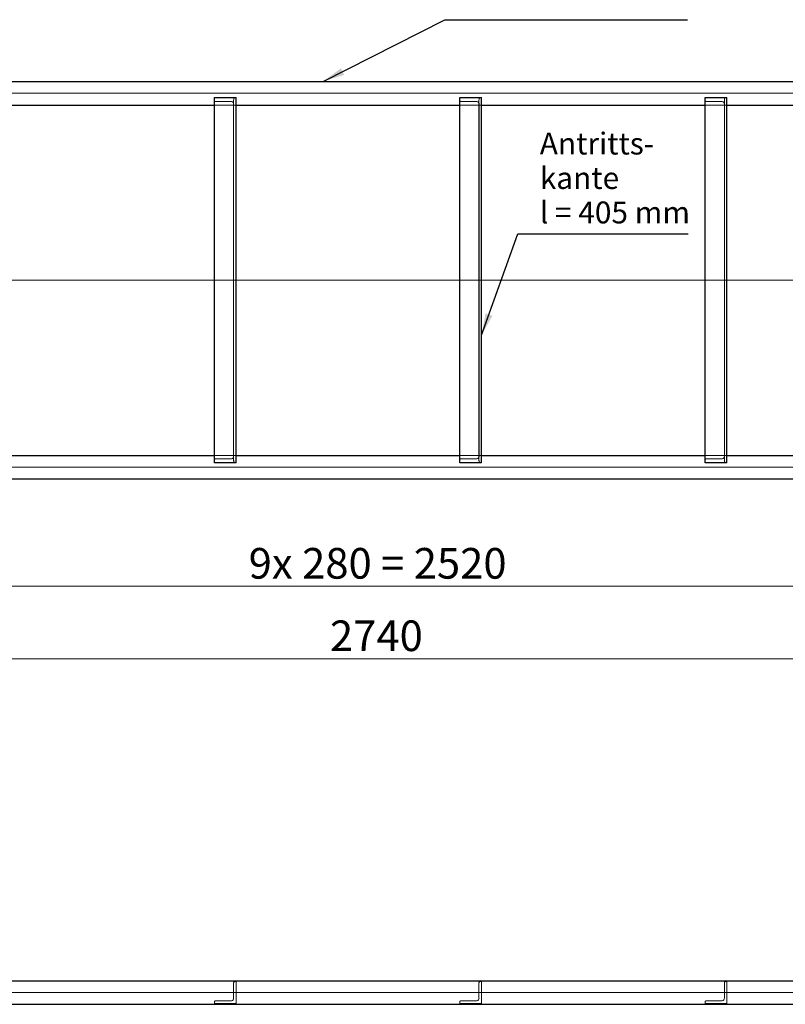
# Model space of a CAD drawing. Units: millimetres. Extents: x -4015 to 27562, y -810 to 8910.
# Drawn here: x 1324 to 2198, y 2086 to 3210 of the extents above; entities that cross this region are included whole.
import ezdxf

# ---------------------------------------------------------------- set-up
doc = ezdxf.new("R2010")
doc.units = ezdxf.units.MM
doc.header["$LTSCALE"] = 10
for name, color, linetype, lineweight in [('Bemaßung (ISO)', 7, 'Continuous', 18), ('Mittellinie (ISO)', 7, 'Continuous', 18), ('Sichtbar (ISO)', 7, 'Continuous', 25), ('Symbol (ISO)', 7, 'Continuous', 25), ('Verdeckt (ISO)', 7, 'Continuous', 18)]:
    doc.layers.add(name, color=color, linetype=linetype, lineweight=lineweight)
doc.styles.add('Dehoust-3', font='ARIALN.TTF')
doc.styles.add('Notiztext (DIN)', font='arial.ttf')
doc.dimstyles.new('Dehoust', dxfattribs={"dimscale": 10, "dimtxt": 3.5, "dimasz": 2.5, "dimexe": 3.175, "dimexo": 0.8, "dimgap": 0.8, "dimtad": 1, "dimdec": 0, "dimrnd": 1e-08, "dimzin": 0, "dimtxsty": 'Dehoust-3', "dimcen": 0.09, "dimdle": 10, "dimclrd": 256, "dimclre": 256, "dimclrt": 256, "dimadec": 0, "dimazin": 0, "dimtfac": 1, "dimtmove": 0, "dimatfit": 3, "dimfxl": 1, "dimtolj": 1, "dimtzin": 0, "dimlwd": -1, "dimlwe": -1, "dimarcsym": 0})
doc.dimstyles.new('Standard - Methode 2a (DIN)$7', dxfattribs={"dimscale": 10, "dimtxt": 2.5, "dimasz": 2.5, "dimexe": 3.175, "dimexo": 0.8, "dimgap": 0.8, "dimtad": 1, "dimtih": 1, "dimtoh": 1, "dimrnd": 1e-08, "dimtxsty": 'Notiztext (DIN)', "dimcen": 0.09, "dimdle": 10, "dimclrd": 256, "dimclre": 256, "dimclrt": 256, "dimazin": 2, "dimtfac": 1.4, "dimtmove": 0, "dimatfit": 3, "dimfxl": 1, "dimtolj": 1, "dimlwd": -1, "dimlwe": -1, "dimarcsym": 0})

# ---------------------------------------------------------------- blocks, each defined once
blk = doc.blocks.new('*D76')
at = {"layer": 'Bemaßung (ISO)', "transparency": 16777216}
for p, q in [((351.1, 2678), (351.1, 2448.9)), ((3091.1, 2678), (3091.1, 2448.9)), ((376.1, 2480.7), (3066.1, 2480.7))]:
    blk.add_line(p, q, dxfattribs=at)
for points in [[(376.1, 2484.8), (376.1, 2476.5), (351.1, 2480.7)], [(3066.1, 2484.8), (3066.1, 2476.5), (3091.1, 2480.7)]]:
    blk.add_solid(points, dxfattribs=at)
at = {"layer": 'Defpoints', "color": 0, "transparency": 16777216}
for p in [(351.1, 2686), (3091.1, 2686), (3091.1, 2480.7)]:
    blk.add_point(p, dxfattribs=at)
at = {"layer": 'Bemaßung (ISO)', "transparency": 16777216, "insert": (1678, 2524.4), "char_height": 35, "attachment_point": 1, "style": 'Dehoust-3'}
blk.add_mtext('\\A1;2740', dxfattribs=at)
blk = doc.blocks.new('*D78')
at = {"layer": 'Bemaßung (ISO)', "transparency": 16777216}
for p, q in [((451.1, 2696.4), (451.1, 2531.6)), ((2971.1, 2696.4), (2971.1, 2531.6)), ((476.1, 2563.4), (2946.1, 2563.4))]:
    blk.add_line(p, q, dxfattribs=at)
for points in [[(476.1, 2567.5), (476.1, 2559.2), (451.1, 2563.4)], [(2946.1, 2567.5), (2946.1, 2559.2), (2971.1, 2563.4)]]:
    blk.add_solid(points, dxfattribs=at)
at = {"layer": 'Defpoints', "color": 0, "transparency": 16777216}
for p in [(451.1, 2704.4), (2971.1, 2704.4), (2971.1, 2563.4)]:
    blk.add_point(p, dxfattribs=at)
at = {"layer": 'Bemaßung (ISO)', "transparency": 16777216, "insert": (1585.2, 2607.1), "char_height": 35, "attachment_point": 1, "style": 'Dehoust-3'}
blk.add_mtext('\\A1;9x 280 = 2520', dxfattribs=at)

msp = doc.modelspace()

# ---------------------------------------------------------------- linework, layer by layer
at = {"layer": 'Mittellinie (ISO)', "linetype": 'Continuous'}
for p, q in [((326.06, 3126.32), (3116.06, 3126.32)), ((326.06, 2912.87), (3116.06, 2912.87)), ((326.06, 2699.42), (3116.06, 2699.42)), ((361.06, 2099.55), (3061.06, 2099.55))]:
    msp.add_line(p, q, dxfattribs=at)
at = {"layer": 'Sichtbar (ISO)'}
for p, q in [((351.06, 3139.77), (3091.06, 3139.77)), ((1546.06, 3121.36), (1571.06, 3121.36)), ((1546.06, 2704.39), (1546.06, 3121.36)), ((1571.06, 2704.39), (1571.06, 3121.36)), ((1826.06, 3121.36), (1851.06, 3121.36)), ((1826.06, 2704.39), (1826.06, 3121.36)), ((1851.06, 2704.39), (1851.06, 3121.36)), ((2106.06, 3121.36), (2131.06, 3121.36)), ((2106.06, 2704.39), (2106.06, 3121.36)), ((2131.06, 2704.39), (2131.06, 3121.36)), ((1291.06, 3112.87), (1546.06, 3112.87)), ((1571.06, 3112.87), (1826.06, 3112.87)), ((1851.06, 3112.87), (2106.06, 3112.87)), ((2131.06, 3112.87), (2386.06, 3112.87)), ((1291.06, 2712.87), (1546.06, 2712.87)), ((1571.06, 2712.87), (1826.06, 2712.87)), ((1851.06, 2712.87), (2106.06, 2712.87)), ((2131.06, 2712.87), (2386.06, 2712.87)), ((1571.06, 2704.39), (1546.06, 2704.39)), ((1851.06, 2704.39), (1826.06, 2704.39)), ((2131.06, 2704.39), (2106.06, 2704.39)), ((351.06, 2685.97), (3091.06, 2685.97)), ((421.06, 2113), (2981.06, 2113)), ((351.06, 2086.1), (3091.06, 2086.1))]:
    msp.add_line(p, q, dxfattribs=at)
at = {"layer": 'Verdeckt (ISO)'}
for p, q in [((1565.08, 3116.8), (1547.56, 3116.8)), ((1568.06, 3118.58), (1568.06, 3114.36)), ((1568.06, 2711.38), (1568.06, 3114.36)), ((1568.08, 3114.55), (1568.08, 2711.2)), ((1845.08, 3116.8), (1827.56, 3116.8)), ((1848.06, 3118.58), (1848.06, 3114.36)), ((1848.06, 2711.38), (1848.06, 3114.36)), ((1848.08, 3114.55), (1848.08, 2711.2)), ((2125.08, 3116.8), (2107.56, 3116.8)), ((2128.06, 3118.58), (2128.06, 3114.36)), ((2128.06, 2711.38), (2128.06, 3114.36)), ((2128.08, 3114.55), (2128.08, 2711.2)), ((1546.06, 3112.87), (1571.06, 3112.87)), ((1568.06, 3112.87), (1571.06, 3112.87)), ((1826.06, 3112.87), (1851.06, 3112.87)), ((1848.06, 3112.87), (1851.06, 3112.87)), ((2106.06, 3112.87), (2131.06, 3112.87)), ((2128.06, 3112.87), (2131.06, 3112.87)), ((1546.06, 2712.87), (1571.06, 2712.87)), ((1568.06, 2712.87), (1571.06, 2712.87)), ((1568.06, 2711.38), (1568.06, 2707.16)), ((1826.06, 2712.87), (1851.06, 2712.87)), ((1848.06, 2712.87), (1851.06, 2712.87)), ((1848.06, 2711.38), (1848.06, 2707.16)), ((2106.06, 2712.87), (2131.06, 2712.87)), ((2128.06, 2712.87), (2131.06, 2712.87)), ((2128.06, 2711.38), (2128.06, 2707.16)), ((1547.56, 2708.94), (1565.08, 2708.94)), ((1827.56, 2708.94), (1845.08, 2708.94)), ((2107.56, 2708.94), (2125.08, 2708.94)), ((1568.06, 2110.55), (1568.06, 2093.41)), ((1571.06, 2112.05), (1569.56, 2112.05)), ((1571.06, 2087.05), (1571.06, 2112.05)), ((1848.06, 2110.55), (1848.06, 2093.41)), ((1851.06, 2112.05), (1849.56, 2112.05)), ((1851.06, 2087.05), (1851.06, 2112.05)), ((2128.06, 2110.55), (2128.06, 2093.41)), ((2131.06, 2112.05), (2129.56, 2112.05)), ((2131.06, 2087.05), (2131.06, 2112.05)), ((1546.06, 2088.55), (1546.06, 2087.05)), ((1546.06, 2087.05), (1571.06, 2087.05)), ((1565.08, 2090.05), (1547.56, 2090.05)), ((1826.06, 2088.55), (1826.06, 2087.05)), ((1826.06, 2087.05), (1851.06, 2087.05)), ((1845.08, 2090.05), (1827.56, 2090.05)), ((2106.06, 2088.55), (2106.06, 2087.05)), ((2106.06, 2087.05), (2131.06, 2087.05)), ((2125.08, 2090.05), (2107.56, 2090.05))]:
    msp.add_line(p, q, dxfattribs=at)
for points, knots in [([(1547.56, 3116.8), (1547.38, 3116.8), (1547.19, 3116.83), (1546.86, 3116.97), (1546.71, 3117.06), (1546.4, 3117.34), (1546.26, 3117.57), (1546.09, 3118.06), (1546.06, 3118.33), (1546.06, 3118.58)], [0.64823922, 0.64823922, 0.64823922, 0.64823922, 0.70292469, 0.70292469, 0.75761015, 0.75761015, 0.85014211, 0.85014211, 0.94267406, 0.94267406, 0.94267406, 0.94267406]), ([(1568.06, 3114.36), (1568.08, 3114.42), (1568.08, 3114.48), (1568.08, 3114.77), (1568, 3115.03), (1567.66, 3115.57), (1567.41, 3115.84), (1566.87, 3116.26), (1566.56, 3116.45), (1565.86, 3116.72), (1565.47, 3116.8), (1565.08, 3116.8)], [-0.54765998, -0.54765998, -0.54765998, -0.54765998, -0.50806962, -0.50806962, -0.36884212, -0.36884212, -0.22961462, -0.22961462, -0.11480731, -0.11480731, 0, 0, 0, 0]), ([(1569.56, 3121.36), (1569.49, 3121.36), (1569.42, 3121.34), (1569.28, 3121.29), (1569.21, 3121.25), (1568.95, 3121.08), (1568.78, 3120.85), (1568.47, 3120.34), (1568.32, 3119.98), (1568.11, 3119.26), (1568.06, 3118.9), (1568.06, 3118.58)], [0.64823922, 0.64823922, 0.64823922, 0.64823922, 0.66936975, 0.66936975, 0.69050027, 0.69050027, 0.76591713, 0.76591713, 0.88398037, 0.88398037, 1.0020436, 1.0020436, 1.0020436, 1.0020436]), ([(1827.56, 3116.8), (1827.38, 3116.8), (1827.19, 3116.83), (1826.86, 3116.97), (1826.71, 3117.06), (1826.4, 3117.34), (1826.26, 3117.57), (1826.09, 3118.06), (1826.06, 3118.33), (1826.06, 3118.58)], [0.64823922, 0.64823922, 0.64823922, 0.64823922, 0.70292469, 0.70292469, 0.75761015, 0.75761015, 0.85014211, 0.85014211, 0.94267406, 0.94267406, 0.94267406, 0.94267406]), ([(1848.06, 3114.36), (1848.08, 3114.42), (1848.08, 3114.48), (1848.08, 3114.77), (1848, 3115.03), (1847.66, 3115.57), (1847.41, 3115.84), (1846.87, 3116.26), (1846.56, 3116.45), (1845.86, 3116.72), (1845.47, 3116.8), (1845.08, 3116.8)], [-0.54765998, -0.54765998, -0.54765998, -0.54765998, -0.50806962, -0.50806962, -0.36884212, -0.36884212, -0.22961462, -0.22961462, -0.11480731, -0.11480731, 0, 0, 0, 0]), ([(1849.56, 3121.36), (1849.49, 3121.36), (1849.42, 3121.34), (1849.28, 3121.29), (1849.21, 3121.25), (1848.95, 3121.08), (1848.78, 3120.85), (1848.47, 3120.34), (1848.32, 3119.98), (1848.11, 3119.26), (1848.06, 3118.9), (1848.06, 3118.58)], [0.64823922, 0.64823922, 0.64823922, 0.64823922, 0.66936975, 0.66936975, 0.69050027, 0.69050027, 0.76591713, 0.76591713, 0.88398037, 0.88398037, 1.0020436, 1.0020436, 1.0020436, 1.0020436]), ([(2107.56, 3116.8), (2107.38, 3116.8), (2107.19, 3116.83), (2106.86, 3116.97), (2106.71, 3117.06), (2106.4, 3117.34), (2106.26, 3117.57), (2106.09, 3118.06), (2106.06, 3118.33), (2106.06, 3118.58)], [0.64823922, 0.64823922, 0.64823922, 0.64823922, 0.70292469, 0.70292469, 0.75761015, 0.75761015, 0.85014211, 0.85014211, 0.94267406, 0.94267406, 0.94267406, 0.94267406]), ([(2128.06, 3114.36), (2128.08, 3114.42), (2128.08, 3114.48), (2128.08, 3114.77), (2128, 3115.03), (2127.66, 3115.57), (2127.41, 3115.84), (2126.87, 3116.26), (2126.56, 3116.45), (2125.86, 3116.72), (2125.47, 3116.8), (2125.08, 3116.8)], [-0.54765998, -0.54765998, -0.54765998, -0.54765998, -0.50806962, -0.50806962, -0.36884212, -0.36884212, -0.22961462, -0.22961462, -0.11480731, -0.11480731, 0, 0, 0, 0]), ([(2129.56, 3121.36), (2129.49, 3121.36), (2129.42, 3121.34), (2129.28, 3121.29), (2129.21, 3121.25), (2128.95, 3121.08), (2128.78, 3120.85), (2128.47, 3120.34), (2128.32, 3119.98), (2128.11, 3119.26), (2128.06, 3118.9), (2128.06, 3118.58)], [0.64823922, 0.64823922, 0.64823922, 0.64823922, 0.66936975, 0.66936975, 0.69050027, 0.69050027, 0.76591713, 0.76591713, 0.88398037, 0.88398037, 1.0020436, 1.0020436, 1.0020436, 1.0020436]), ([(1565.08, 2708.94), (1565.47, 2708.94), (1565.86, 2709.02), (1566.56, 2709.29), (1566.87, 2709.48), (1567.41, 2709.9), (1567.66, 2710.17), (1568, 2710.71), (1568.08, 2710.97), (1568.08, 2711.26), (1568.08, 2711.32), (1568.06, 2711.38)], [0.98050207, 0.98050207, 0.98050207, 0.98050207, 1.09530938, 1.09530938, 1.21011669, 1.21011669, 1.34934419, 1.34934419, 1.48857169, 1.48857169, 1.52816205, 1.52816205, 1.52816205, 1.52816205]), ([(1845.08, 2708.94), (1845.47, 2708.94), (1845.86, 2709.02), (1846.56, 2709.29), (1846.87, 2709.48), (1847.41, 2709.9), (1847.66, 2710.17), (1848, 2710.71), (1848.08, 2710.97), (1848.08, 2711.26), (1848.08, 2711.32), (1848.06, 2711.38)], [0.98050207, 0.98050207, 0.98050207, 0.98050207, 1.09530938, 1.09530938, 1.21011669, 1.21011669, 1.34934419, 1.34934419, 1.48857169, 1.48857169, 1.52816205, 1.52816205, 1.52816205, 1.52816205]), ([(2125.08, 2708.94), (2125.47, 2708.94), (2125.86, 2709.02), (2126.56, 2709.29), (2126.87, 2709.48), (2127.41, 2709.9), (2127.66, 2710.17), (2128, 2710.71), (2128.08, 2710.97), (2128.08, 2711.26), (2128.08, 2711.32), (2128.06, 2711.38)], [0.98050207, 0.98050207, 0.98050207, 0.98050207, 1.09530938, 1.09530938, 1.21011669, 1.21011669, 1.34934419, 1.34934419, 1.48857169, 1.48857169, 1.52816205, 1.52816205, 1.52816205, 1.52816205]), ([(1546.06, 2707.16), (1546.06, 2707.41), (1546.09, 2707.68), (1546.26, 2708.17), (1546.4, 2708.4), (1546.71, 2708.68), (1546.86, 2708.77), (1547.19, 2708.91), (1547.38, 2708.94), (1547.56, 2708.94)], [-0.29443484, -0.29443484, -0.29443484, -0.29443484, -0.20190289, -0.20190289, -0.10937093, -0.10937093, -0.05468547, -0.05468547, 0, 0, 0, 0]), ([(1568.06, 2707.16), (1568.06, 2706.84), (1568.11, 2706.48), (1568.32, 2705.76), (1568.47, 2705.4), (1568.78, 2704.89), (1568.95, 2704.67), (1569.21, 2704.49), (1569.28, 2704.45), (1569.42, 2704.4), (1569.49, 2704.39), (1569.56, 2704.39)], [-0.35380438, -0.35380438, -0.35380438, -0.35380438, -0.23574115, -0.23574115, -0.11767791, -0.11767791, -0.04226105, -0.04226105, -0.02113052, -0.02113052, 0, 0, 0, 0]), ([(1826.06, 2707.16), (1826.06, 2707.41), (1826.09, 2707.68), (1826.26, 2708.17), (1826.4, 2708.4), (1826.71, 2708.68), (1826.86, 2708.77), (1827.19, 2708.91), (1827.38, 2708.94), (1827.56, 2708.94)], [-0.29443484, -0.29443484, -0.29443484, -0.29443484, -0.20190289, -0.20190289, -0.10937093, -0.10937093, -0.05468547, -0.05468547, 0, 0, 0, 0]), ([(1848.06, 2707.16), (1848.06, 2706.84), (1848.11, 2706.48), (1848.32, 2705.76), (1848.47, 2705.4), (1848.78, 2704.89), (1848.95, 2704.67), (1849.21, 2704.49), (1849.28, 2704.45), (1849.42, 2704.4), (1849.49, 2704.39), (1849.56, 2704.39)], [-0.35380438, -0.35380438, -0.35380438, -0.35380438, -0.23574115, -0.23574115, -0.11767791, -0.11767791, -0.04226105, -0.04226105, -0.02113052, -0.02113052, 0, 0, 0, 0]), ([(2106.06, 2707.16), (2106.06, 2707.41), (2106.09, 2707.68), (2106.26, 2708.17), (2106.4, 2708.4), (2106.71, 2708.68), (2106.86, 2708.77), (2107.19, 2708.91), (2107.38, 2708.94), (2107.56, 2708.94)], [-0.29443484, -0.29443484, -0.29443484, -0.29443484, -0.20190289, -0.20190289, -0.10937093, -0.10937093, -0.05468547, -0.05468547, 0, 0, 0, 0]), ([(2128.06, 2707.16), (2128.06, 2706.84), (2128.11, 2706.48), (2128.32, 2705.76), (2128.47, 2705.4), (2128.78, 2704.89), (2128.95, 2704.67), (2129.21, 2704.49), (2129.28, 2704.45), (2129.42, 2704.4), (2129.49, 2704.39), (2129.56, 2704.39)], [-0.35380438, -0.35380438, -0.35380438, -0.35380438, -0.23574115, -0.23574115, -0.11767791, -0.11767791, -0.04226105, -0.04226105, -0.02113052, -0.02113052, 0, 0, 0, 0]), ([(1569.56, 2112.05), (1569.49, 2112.05), (1569.42, 2112.05), (1569.28, 2112.03), (1569.21, 2112.01), (1568.95, 2111.94), (1568.78, 2111.84), (1568.47, 2111.6), (1568.32, 2111.42), (1568.11, 2111.01), (1568.06, 2110.78), (1568.06, 2110.55)], [0.64823922, 0.64823922, 0.64823922, 0.64823922, 0.66936975, 0.66936975, 0.69050027, 0.69050027, 0.76591713, 0.76591713, 0.88398037, 0.88398037, 1.0020436, 1.0020436, 1.0020436, 1.0020436]), ([(1849.56, 2112.05), (1849.49, 2112.05), (1849.42, 2112.05), (1849.28, 2112.03), (1849.21, 2112.01), (1848.95, 2111.94), (1848.78, 2111.84), (1848.47, 2111.6), (1848.32, 2111.42), (1848.11, 2111.01), (1848.06, 2110.78), (1848.06, 2110.55)], [0.64823922, 0.64823922, 0.64823922, 0.64823922, 0.66936975, 0.66936975, 0.69050027, 0.69050027, 0.76591713, 0.76591713, 0.88398037, 0.88398037, 1.0020436, 1.0020436, 1.0020436, 1.0020436]), ([(2129.56, 2112.05), (2129.49, 2112.05), (2129.42, 2112.05), (2129.28, 2112.03), (2129.21, 2112.01), (2128.95, 2111.94), (2128.78, 2111.84), (2128.47, 2111.6), (2128.32, 2111.42), (2128.11, 2111.01), (2128.06, 2110.78), (2128.06, 2110.55)], [0.64823922, 0.64823922, 0.64823922, 0.64823922, 0.66936975, 0.66936975, 0.69050027, 0.69050027, 0.76591713, 0.76591713, 0.88398037, 0.88398037, 1.0020436, 1.0020436, 1.0020436, 1.0020436]), ([(1568.06, 2093.41), (1568.08, 2093.29), (1568.08, 2093.17), (1568.08, 2092.65), (1568, 2092.22), (1567.66, 2091.46), (1567.41, 2091.12), (1566.87, 2090.62), (1566.56, 2090.41), (1565.86, 2090.13), (1565.47, 2090.05), (1565.08, 2090.05)], [-0.54765998, -0.54765998, -0.54765998, -0.54765998, -0.50806962, -0.50806962, -0.36884212, -0.36884212, -0.22961462, -0.22961462, -0.11480731, -0.11480731, 0, 0, 0, 0]), ([(1848.06, 2093.41), (1848.08, 2093.29), (1848.08, 2093.17), (1848.08, 2092.65), (1848, 2092.22), (1847.66, 2091.46), (1847.41, 2091.12), (1846.87, 2090.62), (1846.56, 2090.41), (1845.86, 2090.13), (1845.47, 2090.05), (1845.08, 2090.05)], [-0.54765998, -0.54765998, -0.54765998, -0.54765998, -0.50806962, -0.50806962, -0.36884212, -0.36884212, -0.22961462, -0.22961462, -0.11480731, -0.11480731, 0, 0, 0, 0]), ([(2128.06, 2093.41), (2128.08, 2093.29), (2128.08, 2093.17), (2128.08, 2092.65), (2128, 2092.22), (2127.66, 2091.46), (2127.41, 2091.12), (2126.87, 2090.62), (2126.56, 2090.41), (2125.86, 2090.13), (2125.47, 2090.05), (2125.08, 2090.05)], [-0.54765998, -0.54765998, -0.54765998, -0.54765998, -0.50806962, -0.50806962, -0.36884212, -0.36884212, -0.22961462, -0.22961462, -0.11480731, -0.11480731, 0, 0, 0, 0]), ([(1547.56, 2090.05), (1547.38, 2090.05), (1547.19, 2090.02), (1546.86, 2089.89), (1546.71, 2089.79), (1546.4, 2089.53), (1546.26, 2089.33), (1546.09, 2088.93), (1546.06, 2088.73), (1546.06, 2088.55)], [0.64823922, 0.64823922, 0.64823922, 0.64823922, 0.70292469, 0.70292469, 0.75761015, 0.75761015, 0.85014211, 0.85014211, 0.94267406, 0.94267406, 0.94267406, 0.94267406]), ([(1827.56, 2090.05), (1827.38, 2090.05), (1827.19, 2090.02), (1826.86, 2089.89), (1826.71, 2089.79), (1826.4, 2089.53), (1826.26, 2089.33), (1826.09, 2088.93), (1826.06, 2088.73), (1826.06, 2088.55)], [0.64823922, 0.64823922, 0.64823922, 0.64823922, 0.70292469, 0.70292469, 0.75761015, 0.75761015, 0.85014211, 0.85014211, 0.94267406, 0.94267406, 0.94267406, 0.94267406]), ([(2107.56, 2090.05), (2107.38, 2090.05), (2107.19, 2090.02), (2106.86, 2089.89), (2106.71, 2089.79), (2106.4, 2089.53), (2106.26, 2089.33), (2106.09, 2088.93), (2106.06, 2088.73), (2106.06, 2088.55)], [0.64823922, 0.64823922, 0.64823922, 0.64823922, 0.70292469, 0.70292469, 0.75761015, 0.75761015, 0.85014211, 0.85014211, 0.94267406, 0.94267406, 0.94267406, 0.94267406])]:
    msp.add_open_spline(points, degree=3, knots=knots, dxfattribs=at)

# ---------------------------------------------------------------- texts
at = {"layer": 'Symbol (ISO)', "insert": (1917.44, 2969.89), "char_height": 25, "width": 173.6852, "attachment_point": 7, "line_spacing_factor": 0.944221, "style": 'Notiztext (DIN)'}
msp.add_mtext('Antritts-\\Pkante\\Pl = 405 mm', dxfattribs=at)

# ---------------------------------------------------------------- dimensions: what is measured, and where the dimension line sits
at = {"layer": 'Bemaßung (ISO)'}
dim = msp.add_linear_dim(base=(2971.06, 2563.38), p1=(451.06, 2704.39), p2=(2971.06, 2704.39), text='9x 280 = <>', dimstyle='Dehoust', override={"dimgap": 0.8, "dimdec": 0, "dimtol": 0, "dimlim": 0, "dimtp": 0, "dimtm": 0, "dimtdec": 2, "dimtofl": 0, "dimatfit": 1}, dxfattribs=at)
dim.commit()
dim.dimension.update_dxf_attribs({"geometry": '*D78', "text_midpoint": (1711.06, 2563.38), "dimtype": 160})
dim = msp.add_linear_dim(base=(3091.06, 2480.68), p1=(351.06, 2685.97), p2=(3091.06, 2685.97), angle=180, dimstyle='Dehoust', override={"dimgap": 0.8, "dimdec": 0, "dimtol": 0, "dimlim": 0, "dimtp": 0, "dimtm": 0, "dimtdec": 2, "dimtofl": 0, "dimatfit": 1}, dxfattribs=at)
dim.commit()
dim.dimension.update_dxf_attribs({"geometry": '*D76', "text_midpoint": (1721.06, 2480.68), "dimtype": 160})

# ---------------------------------------------------------------- leaders
at = {"layer": 'Symbol (ISO)', "annotation_type": 0, "has_hookline": 1, "hookline_direction": 0}
for points, text_width in [([(1670.1, 3139.77), (1809.16, 3210.3), (1834.16, 3210.3)], 251.98), ([(1851.06, 2850.04), (1892.44, 2965.72), (1917.44, 2965.72)], 169.24)]:
    msp.add_leader(points, dimstyle='Standard - Methode 2a (DIN)$7', override={"dimgap": 0, "dimtad": 1}, dxfattribs=dict(at, text_width=text_width))

doc.saveas('drawing.dxf')
